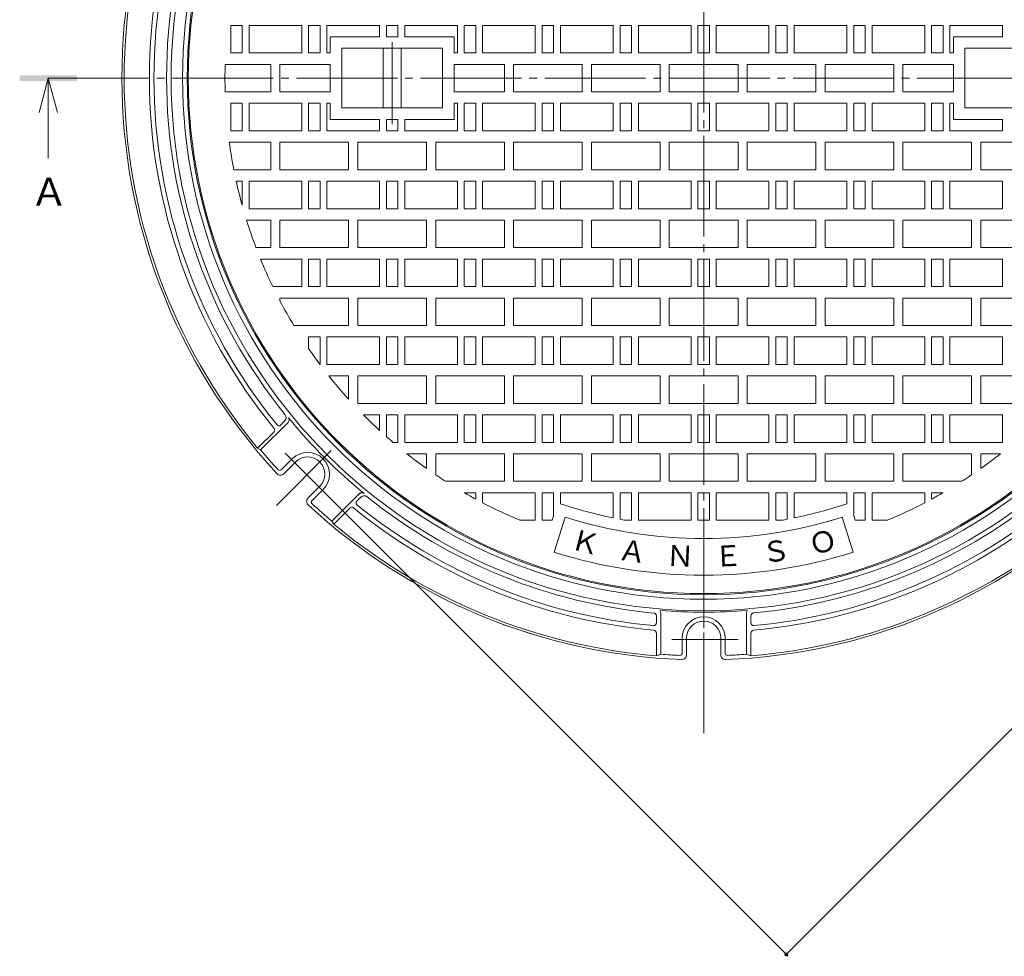
# Model space of a CAD drawing. Units: millimetres. Extents: x -612 to 760, y -540 to 547.
# Drawn here: x -612 to -182, y -122 to 287 of the extents above; entities that cross this region are included whole.
import ezdxf

# ---------------------------------------------------------------- set-up
doc = ezdxf.new("R2010")
doc.units = ezdxf.units.MM
doc.header["$LTSCALE"] = 4
doc.linetypes.add('JWW_CENTER1', pattern=[6.773333, 4.233333, -0.846667, 0.846667, -0.846667])
doc.linetypes.add('JWW_CENTER2', pattern=[13.546667, 11.006667, -0.846667, 0.846667, -0.846667])
for name, color, linetype in [('0-F', 7, 'Continuous'), ('その他', 7, 'Continuous'), ('仕上', 7, 'Continuous'), ('寸法', 7, 'Continuous'), ('躯体', 7, 'Continuous'), ('通り芯', 7, 'Continuous')]:
    doc.layers.add(name, color=color, linetype=linetype)
doc.styles.add('ＭＳ ゴシック', font='txt', dxfattribs={"height": 1})

msp = doc.modelspace()

# ---------------------------------------------------------------- linework, layer by layer
at = {"layer": 'その他', "color": 7, "linetype": 'Continuous', "lineweight": 9}
for p, q in [((-277.24, -121.26), (69.24, 225.23)), ((-276.39, -122.1), (-480.83, 82.34))]:
    msp.add_line(p, q, dxfattribs=at)
at = {"layer": 'その他', "color": 7, "linetype": 'Continuous', "lineweight": 9, "const_width": 0.8}
msp.add_lwpolyline([(-276.84, -121.26, 0.414214), (-277.24, -120.86, 0.414214), (-277.64, -121.26, 0.414214), (-277.24, -121.66, 0.414214)], format="xyb", close=True, dxfattribs=at)
at = {"layer": '仕上', "color": 3, "linetype": 'Continuous', "lineweight": 9}
for p, q in [((-519.75, 272.24), (-519.75, 284.24)), ((-519.75, 284.24), (-514.75, 284.24)), ((-514.75, 272.24), (-514.75, 284.24)), ((-511.75, 272.24), (-511.75, 284.24)), ((-488.75, 284.24), (-511.75, 284.24)), ((-488.75, 272.24), (-488.75, 284.24)), ((-485.75, 272.24), (-485.75, 284.24)), ((-485.75, 284.24), (-480.75, 284.24)), ((-480.75, 272.24), (-480.75, 284.24)), ((-477.75, 272.24), (-477.75, 284.24)), ((-454.75, 284.24), (-477.75, 284.24)), ((-454.75, 279.24), (-454.75, 284.24)), ((-451.75, 284.24), (-446.75, 284.24)), ((-451.75, 279.24), (-451.75, 284.24)), ((-446.75, 279.24), (-446.75, 284.24)), ((-420.75, 284.24), (-443.75, 284.24)), ((-443.75, 279.24), (-443.75, 284.24)), ((-420.75, 272.24), (-420.75, 284.24)), ((-417.75, 272.24), (-417.75, 284.24)), ((-417.75, 284.24), (-412.75, 284.24)), ((-412.75, 272.24), (-412.75, 284.24)), ((-409.75, 272.24), (-409.75, 284.24)), ((-386.75, 284.24), (-409.75, 284.24)), ((-386.75, 272.24), (-386.75, 284.24)), ((-383.75, 272.24), (-383.75, 284.24)), ((-383.75, 284.24), (-378.75, 284.24)), ((-378.75, 272.24), (-378.75, 284.24)), ((-375.75, 272.24), (-375.75, 284.24)), ((-352.75, 284.24), (-375.75, 284.24)), ((-352.75, 272.24), (-352.75, 284.24)), ((-349.75, 272.24), (-349.75, 284.24)), ((-349.75, 284.24), (-344.75, 284.24)), ((-344.75, 272.24), (-344.75, 284.24)), ((-341.75, 272.24), (-341.75, 284.24)), ((-318.75, 284.24), (-341.75, 284.24)), ((-318.75, 272.24), (-318.75, 284.24)), ((-315.75, 272.24), (-315.75, 284.24)), ((-315.75, 284.24), (-313.25, 284.24)), ((-310.75, 284.24), (-313.25, 284.24)), ((-310.75, 272.24), (-310.75, 284.24)), ((-307.75, 272.24), (-307.75, 284.24)), ((-307.75, 284.24), (-284.75, 284.24)), ((-284.75, 272.24), (-284.75, 284.24)), ((-281.75, 272.24), (-281.75, 284.24)), ((-276.75, 284.24), (-281.75, 284.24)), ((-276.75, 272.24), (-276.75, 284.24)), ((-273.75, 272.24), (-273.75, 284.24)), ((-273.75, 284.24), (-250.75, 284.24)), ((-250.75, 272.24), (-250.75, 284.24)), ((-247.75, 272.24), (-247.75, 284.24)), ((-242.75, 284.24), (-247.75, 284.24)), ((-242.75, 272.24), (-242.75, 284.24)), ((-239.75, 272.24), (-239.75, 284.24)), ((-239.75, 284.24), (-216.75, 284.24)), ((-216.75, 272.24), (-216.75, 284.24)), ((-213.75, 272.24), (-213.75, 284.24)), ((-208.75, 284.24), (-213.75, 284.24)), ((-208.75, 272.24), (-208.75, 284.24)), ((-205.75, 272.24), (-205.75, 284.24)), ((-205.75, 284.24), (-182.75, 284.24)), ((-182.75, 279.24), (-182.75, 284.24)), ((-476.25, 279.24), (-476.25, 272.24)), ((-476.25, 279.24), (-454.75, 279.24)), ((-451.75, 279.24), (-446.75, 279.24)), ((-443.75, 279.24), (-422.25, 279.24)), ((-422.25, 279.24), (-422.25, 272.24)), ((-204.25, 279.24), (-204.25, 272.24)), ((-182.75, 279.24), (-204.25, 279.24)), ((-519.75, 272.24), (-514.75, 272.24)), ((-488.75, 272.24), (-511.75, 272.24)), ((-485.75, 272.24), (-480.75, 272.24)), ((-476.25, 272.24), (-477.75, 272.24)), ((-471.25, 274.24), (-427.25, 274.24)), ((-471.25, 274.24), (-471.25, 248.24)), ((-453.25, 248.24), (-453.25, 274.24)), ((-445.25, 274.24), (-445.25, 248.24)), ((-427.25, 248.24), (-427.25, 274.24)), ((-420.75, 272.24), (-422.25, 272.24)), ((-417.75, 272.24), (-412.75, 272.24)), ((-386.75, 272.24), (-409.75, 272.24)), ((-383.75, 272.24), (-378.75, 272.24)), ((-352.75, 272.24), (-375.75, 272.24)), ((-349.75, 272.24), (-344.75, 272.24)), ((-318.75, 272.24), (-341.75, 272.24)), ((-315.75, 272.24), (-313.25, 272.24)), ((-310.75, 272.24), (-313.25, 272.24)), ((-307.75, 272.24), (-284.75, 272.24)), ((-276.75, 272.24), (-281.75, 272.24)), ((-273.75, 272.24), (-250.75, 272.24)), ((-242.75, 272.24), (-247.75, 272.24)), ((-239.75, 272.24), (-216.75, 272.24)), ((-208.75, 272.24), (-213.75, 272.24)), ((-205.75, 272.24), (-204.25, 272.24)), ((-155.25, 274.24), (-199.25, 274.24)), ((-199.25, 248.24), (-199.25, 274.24)), ((-522.16, 267.24), (-502.25, 267.24)), ((-502.25, 267.24), (-502.25, 255.24)), ((-498.25, 267.24), (-476.25, 267.24)), ((-498.25, 255.24), (-498.25, 267.24)), ((-476.25, 255.24), (-476.25, 267.24)), ((-422.25, 267.24), (-400.25, 267.24)), ((-422.25, 267.24), (-422.25, 255.24)), ((-400.25, 267.24), (-400.25, 255.24)), ((-396.25, 267.24), (-366.25, 267.24)), ((-396.25, 255.24), (-396.25, 267.24)), ((-366.25, 267.24), (-366.25, 255.24)), ((-362.25, 267.24), (-362.25, 255.24)), ((-362.25, 267.24), (-332.25, 267.24)), ((-332.25, 267.24), (-332.25, 255.24)), ((-328.25, 267.24), (-328.25, 255.24)), ((-328.25, 267.24), (-313.25, 267.24)), ((-298.25, 267.24), (-313.25, 267.24)), ((-298.25, 267.24), (-298.25, 255.24)), ((-294.25, 267.24), (-294.25, 255.24)), ((-264.25, 267.24), (-294.25, 267.24)), ((-264.25, 267.24), (-264.25, 255.24)), ((-230.25, 267.24), (-260.25, 267.24)), ((-260.25, 267.24), (-260.25, 255.24)), ((-230.25, 255.24), (-230.25, 267.24)), ((-204.25, 267.24), (-226.25, 267.24)), ((-226.25, 267.24), (-226.25, 255.24)), ((-204.25, 267.24), (-204.25, 255.24)), ((-522.16, 255.24), (-502.25, 255.24)), ((-498.25, 255.24), (-476.25, 255.24)), ((-422.25, 255.24), (-400.25, 255.24)), ((-396.25, 255.24), (-366.25, 255.24)), ((-362.25, 255.24), (-332.25, 255.24)), ((-328.25, 255.24), (-313.25, 255.24)), ((-298.25, 255.24), (-313.25, 255.24)), ((-264.25, 255.24), (-294.25, 255.24)), ((-230.25, 255.24), (-260.25, 255.24)), ((-204.25, 255.24), (-226.25, 255.24)), ((-519.75, 250.24), (-514.75, 250.24)), ((-519.75, 250.24), (-519.75, 238.24)), ((-514.75, 250.24), (-514.75, 238.24)), ((-511.75, 250.24), (-511.75, 238.24)), ((-488.75, 250.24), (-511.75, 250.24)), ((-488.75, 250.24), (-488.75, 238.24)), ((-485.75, 250.24), (-480.75, 250.24)), ((-485.75, 250.24), (-485.75, 238.24)), ((-480.75, 250.24), (-480.75, 238.24)), ((-477.75, 250.24), (-477.75, 238.24)), ((-476.25, 250.24), (-477.75, 250.24)), ((-476.25, 243.24), (-476.25, 250.24)), ((-420.75, 250.24), (-422.25, 250.24)), ((-422.25, 243.24), (-422.25, 250.24)), ((-420.75, 250.24), (-420.75, 238.24)), ((-417.75, 250.24), (-412.75, 250.24)), ((-417.75, 250.24), (-417.75, 238.24)), ((-412.75, 250.24), (-412.75, 238.24)), ((-409.75, 250.24), (-409.75, 238.24)), ((-386.75, 250.24), (-409.75, 250.24)), ((-386.75, 250.24), (-386.75, 238.24)), ((-383.75, 250.24), (-378.75, 250.24)), ((-383.75, 250.24), (-383.75, 238.24)), ((-378.75, 250.24), (-378.75, 238.24)), ((-375.75, 250.24), (-375.75, 238.24)), ((-352.75, 250.24), (-375.75, 250.24)), ((-352.75, 238.24), (-352.75, 250.24)), ((-349.75, 238.24), (-349.75, 250.24)), ((-349.75, 250.24), (-344.75, 250.24)), ((-344.75, 238.24), (-344.75, 250.24)), ((-341.75, 238.24), (-341.75, 250.24)), ((-318.75, 250.24), (-341.75, 250.24)), ((-318.75, 238.24), (-318.75, 250.24)), ((-315.75, 238.24), (-315.75, 250.24)), ((-315.75, 250.24), (-313.25, 250.24)), ((-310.75, 250.24), (-313.25, 250.24)), ((-310.75, 238.24), (-310.75, 250.24)), ((-307.75, 238.24), (-307.75, 250.24)), ((-307.75, 250.24), (-284.75, 250.24)), ((-284.75, 238.24), (-284.75, 250.24)), ((-281.75, 238.24), (-281.75, 250.24)), ((-276.75, 250.24), (-281.75, 250.24)), ((-276.75, 238.24), (-276.75, 250.24)), ((-273.75, 250.24), (-250.75, 250.24)), ((-273.75, 238.24), (-273.75, 250.24)), ((-250.75, 250.24), (-250.75, 238.24)), ((-242.75, 250.24), (-247.75, 250.24)), ((-247.75, 250.24), (-247.75, 238.24)), ((-242.75, 250.24), (-242.75, 238.24)), ((-239.75, 250.24), (-239.75, 238.24)), ((-239.75, 250.24), (-216.75, 250.24)), ((-216.75, 250.24), (-216.75, 238.24)), ((-208.75, 250.24), (-213.75, 250.24)), ((-213.75, 250.24), (-213.75, 238.24)), ((-208.75, 250.24), (-208.75, 238.24)), ((-205.75, 250.24), (-205.75, 238.24)), ((-205.75, 250.24), (-204.25, 250.24)), ((-204.25, 243.24), (-204.25, 250.24)), ((-471.25, 248.24), (-427.25, 248.24)), ((-155.25, 248.24), (-199.25, 248.24)), ((-476.25, 243.24), (-454.75, 243.24)), ((-454.75, 243.24), (-454.75, 238.24)), ((-451.75, 243.24), (-451.75, 238.24)), ((-451.75, 243.24), (-446.75, 243.24)), ((-446.75, 243.24), (-446.75, 238.24)), ((-443.75, 243.24), (-443.75, 238.24)), ((-443.75, 243.24), (-422.25, 243.24)), ((-182.75, 243.24), (-204.25, 243.24)), ((-182.75, 243.24), (-182.75, 238.24)), ((-519.75, 238.24), (-514.75, 238.24)), ((-488.75, 238.24), (-511.75, 238.24)), ((-485.75, 238.24), (-480.75, 238.24)), ((-454.75, 238.24), (-477.75, 238.24)), ((-451.75, 238.24), (-446.75, 238.24)), ((-420.75, 238.24), (-443.75, 238.24)), ((-417.75, 238.24), (-412.75, 238.24)), ((-386.75, 238.24), (-409.75, 238.24)), ((-383.75, 238.24), (-378.75, 238.24)), ((-352.75, 238.24), (-375.75, 238.24)), ((-349.75, 238.24), (-344.75, 238.24)), ((-318.75, 238.24), (-341.75, 238.24)), ((-315.75, 238.24), (-313.25, 238.24)), ((-310.75, 238.24), (-313.25, 238.24)), ((-307.75, 238.24), (-284.75, 238.24)), ((-276.75, 238.24), (-281.75, 238.24)), ((-273.75, 238.24), (-250.75, 238.24)), ((-242.75, 238.24), (-247.75, 238.24)), ((-239.75, 238.24), (-216.75, 238.24)), ((-208.75, 238.24), (-213.75, 238.24)), ((-205.75, 238.24), (-182.75, 238.24)), ((-520.36, 233.24), (-502.25, 233.24)), ((-502.25, 221.24), (-502.25, 233.24)), ((-498.25, 221.24), (-498.25, 233.24)), ((-498.25, 233.24), (-468.25, 233.24)), ((-468.25, 221.24), (-468.25, 233.24)), ((-464.25, 221.24), (-464.25, 233.24)), ((-464.25, 233.24), (-434.25, 233.24)), ((-434.25, 221.24), (-434.25, 233.24)), ((-430.25, 221.24), (-430.25, 233.24)), ((-430.25, 233.24), (-400.25, 233.24)), ((-400.25, 221.24), (-400.25, 233.24)), ((-396.25, 221.24), (-396.25, 233.24)), ((-396.25, 233.24), (-366.25, 233.24)), ((-366.25, 221.24), (-366.25, 233.24)), ((-362.25, 221.24), (-362.25, 233.24)), ((-362.25, 233.24), (-332.25, 233.24)), ((-332.25, 221.24), (-332.25, 233.24)), ((-328.25, 221.24), (-328.25, 233.24)), ((-328.25, 233.24), (-313.25, 233.24)), ((-298.25, 233.24), (-313.25, 233.24)), ((-298.25, 221.24), (-298.25, 233.24)), ((-294.25, 221.24), (-294.25, 233.24)), ((-264.25, 233.24), (-294.25, 233.24)), ((-264.25, 221.24), (-264.25, 233.24)), ((-260.25, 221.24), (-260.25, 233.24)), ((-230.25, 233.24), (-260.25, 233.24)), ((-230.25, 221.24), (-230.25, 233.24)), ((-226.25, 221.24), (-226.25, 233.24)), ((-196.25, 233.24), (-226.25, 233.24)), ((-196.25, 221.24), (-196.25, 233.24)), ((-192.25, 221.24), (-192.25, 233.24)), ((-162.25, 233.24), (-192.25, 233.24)), ((-518.38, 221.24), (-502.25, 221.24)), ((-498.25, 221.24), (-468.25, 221.24)), ((-464.25, 221.24), (-434.25, 221.24)), ((-430.25, 221.24), (-400.25, 221.24)), ((-396.25, 221.24), (-366.25, 221.24)), ((-362.25, 221.24), (-332.25, 221.24)), ((-328.25, 221.24), (-313.25, 221.24)), ((-298.25, 221.24), (-313.25, 221.24)), ((-264.25, 221.24), (-294.25, 221.24)), ((-230.25, 221.24), (-260.25, 221.24)), ((-196.25, 221.24), (-226.25, 221.24)), ((-162.25, 221.24), (-192.25, 221.24)), ((-517.34, 216.24), (-514.75, 216.24)), ((-514.75, 216.24), (-514.75, 205.75)), ((-511.75, 216.24), (-511.75, 204.24)), ((-488.75, 216.24), (-511.75, 216.24)), ((-488.75, 216.24), (-488.75, 204.24)), ((-485.75, 216.24), (-480.75, 216.24)), ((-485.75, 216.24), (-485.75, 204.24)), ((-480.75, 216.24), (-480.75, 204.24)), ((-477.75, 216.24), (-477.75, 204.24)), ((-454.75, 216.24), (-477.75, 216.24)), ((-454.75, 216.24), (-454.75, 204.24)), ((-451.75, 216.24), (-446.75, 216.24)), ((-451.75, 216.24), (-451.75, 204.24)), ((-446.75, 216.24), (-446.75, 204.24)), ((-443.75, 216.24), (-443.75, 204.24)), ((-420.75, 216.24), (-443.75, 216.24)), ((-420.75, 216.24), (-420.75, 204.24)), ((-417.75, 216.24), (-412.75, 216.24)), ((-417.75, 216.24), (-417.75, 204.24)), ((-412.75, 216.24), (-412.75, 204.24)), ((-409.75, 216.24), (-409.75, 204.24)), ((-386.75, 216.24), (-409.75, 216.24)), ((-386.75, 216.24), (-386.75, 204.24)), ((-383.75, 216.24), (-378.75, 216.24)), ((-383.75, 216.24), (-383.75, 204.24)), ((-378.75, 216.24), (-378.75, 204.24)), ((-375.75, 216.24), (-375.75, 204.24)), ((-352.75, 216.24), (-375.75, 216.24)), ((-352.75, 216.24), (-352.75, 204.24)), ((-349.75, 216.24), (-344.75, 216.24)), ((-349.75, 216.24), (-349.75, 204.24)), ((-344.75, 216.24), (-344.75, 204.24)), ((-341.75, 216.24), (-341.75, 204.24)), ((-318.75, 216.24), (-341.75, 216.24)), ((-318.75, 216.24), (-318.75, 204.24)), ((-315.75, 216.24), (-315.75, 204.24)), ((-315.75, 216.24), (-313.25, 216.24)), ((-310.75, 216.24), (-313.25, 216.24)), ((-310.75, 216.24), (-310.75, 204.24)), ((-307.75, 216.24), (-307.75, 204.24)), ((-307.75, 216.24), (-284.75, 216.24)), ((-284.75, 216.24), (-284.75, 204.24)), ((-276.75, 216.24), (-281.75, 216.24)), ((-281.75, 216.24), (-281.75, 204.24)), ((-276.75, 216.24), (-276.75, 204.24)), ((-273.75, 216.24), (-273.75, 204.24)), ((-273.75, 216.24), (-250.75, 216.24)), ((-250.75, 216.24), (-250.75, 204.24)), ((-242.75, 216.24), (-247.75, 216.24)), ((-247.75, 216.24), (-247.75, 204.24)), ((-242.75, 216.24), (-242.75, 204.24)), ((-239.75, 216.24), (-239.75, 204.24)), ((-239.75, 216.24), (-216.75, 216.24)), ((-216.75, 216.24), (-216.75, 204.24)), ((-208.75, 216.24), (-213.75, 216.24)), ((-213.75, 216.24), (-213.75, 204.24)), ((-208.75, 216.24), (-208.75, 204.24)), ((-205.75, 216.24), (-205.75, 204.24)), ((-205.75, 216.24), (-182.75, 216.24)), ((-182.75, 216.24), (-182.75, 204.24)), ((-488.75, 204.24), (-511.75, 204.24)), ((-485.75, 204.24), (-480.75, 204.24)), ((-454.75, 204.24), (-477.75, 204.24)), ((-451.75, 204.24), (-446.75, 204.24)), ((-420.75, 204.24), (-443.75, 204.24)), ((-417.75, 204.24), (-412.75, 204.24)), ((-386.75, 204.24), (-409.75, 204.24)), ((-383.75, 204.24), (-378.75, 204.24)), ((-352.75, 204.24), (-375.75, 204.24)), ((-349.75, 204.24), (-344.75, 204.24)), ((-318.75, 204.24), (-341.75, 204.24)), ((-315.75, 204.24), (-313.25, 204.24)), ((-310.75, 204.24), (-313.25, 204.24)), ((-307.75, 204.24), (-284.75, 204.24)), ((-276.75, 204.24), (-281.75, 204.24)), ((-273.75, 204.24), (-250.75, 204.24)), ((-242.75, 204.24), (-247.75, 204.24)), ((-239.75, 204.24), (-216.75, 204.24)), ((-208.75, 204.24), (-213.75, 204.24)), ((-205.75, 204.24), (-182.75, 204.24)), ((-512.84, 199.24), (-502.25, 199.24)), ((-502.25, 187.24), (-502.25, 199.24)), ((-498.25, 187.24), (-498.25, 199.24)), ((-498.25, 199.24), (-468.25, 199.24)), ((-468.25, 187.24), (-468.25, 199.24)), ((-464.25, 187.24), (-464.25, 199.24)), ((-464.25, 199.24), (-434.25, 199.24)), ((-434.25, 187.24), (-434.25, 199.24)), ((-400.25, 199.24), (-430.25, 199.24)), ((-430.25, 187.24), (-430.25, 199.24)), ((-400.25, 187.24), (-400.25, 199.24)), ((-396.25, 199.24), (-396.25, 187.24)), ((-396.25, 199.24), (-366.25, 199.24)), ((-366.25, 199.24), (-366.25, 187.24)), ((-362.25, 199.24), (-332.25, 199.24)), ((-362.25, 199.24), (-362.25, 187.24)), ((-332.25, 199.24), (-332.25, 187.24)), ((-328.25, 187.24), (-328.25, 199.24)), ((-328.25, 199.24), (-313.25, 199.24)), ((-298.25, 199.24), (-313.25, 199.24)), ((-298.25, 187.24), (-298.25, 199.24)), ((-264.25, 199.24), (-294.25, 199.24)), ((-294.25, 199.24), (-294.25, 187.24)), ((-264.25, 199.24), (-264.25, 187.24)), ((-260.25, 199.24), (-260.25, 187.24)), ((-230.25, 199.24), (-260.25, 199.24)), ((-230.25, 199.24), (-230.25, 187.24)), ((-226.25, 199.24), (-196.25, 199.24)), ((-226.25, 187.24), (-226.25, 199.24)), ((-196.25, 187.24), (-196.25, 199.24)), ((-192.25, 187.24), (-192.25, 199.24)), ((-162.25, 199.24), (-192.25, 199.24)), ((-508.71, 187.24), (-502.25, 187.24)), ((-498.25, 187.24), (-468.25, 187.24)), ((-464.25, 187.24), (-434.25, 187.24)), ((-400.25, 187.24), (-430.25, 187.24)), ((-396.25, 187.24), (-366.25, 187.24)), ((-362.25, 187.24), (-332.25, 187.24)), ((-328.25, 187.24), (-313.25, 187.24)), ((-298.25, 187.24), (-313.25, 187.24)), ((-264.25, 187.24), (-294.25, 187.24)), ((-230.25, 187.24), (-260.25, 187.24)), ((-226.25, 187.24), (-196.25, 187.24)), ((-162.25, 187.24), (-192.25, 187.24)), ((-488.75, 182.24), (-506.74, 182.24)), ((-488.75, 182.24), (-488.75, 170.24)), ((-485.75, 182.24), (-480.75, 182.24)), ((-485.75, 182.24), (-485.75, 170.24)), ((-480.75, 182.24), (-480.75, 170.24)), ((-477.75, 182.24), (-477.75, 170.24)), ((-454.75, 182.24), (-477.75, 182.24)), ((-454.75, 182.24), (-454.75, 170.24)), ((-451.75, 182.24), (-446.75, 182.24)), ((-451.75, 182.24), (-451.75, 170.24)), ((-446.75, 182.24), (-446.75, 170.24)), ((-443.75, 182.24), (-443.75, 170.24)), ((-420.75, 182.24), (-443.75, 182.24)), ((-420.75, 182.24), (-420.75, 170.24)), ((-417.75, 182.24), (-412.75, 182.24)), ((-417.75, 182.24), (-417.75, 170.24)), ((-412.75, 182.24), (-412.75, 170.24)), ((-386.75, 182.24), (-409.75, 182.24)), ((-409.75, 182.24), (-409.75, 170.24)), ((-386.75, 182.24), (-386.75, 170.24)), ((-383.75, 182.24), (-378.75, 182.24)), ((-383.75, 182.24), (-383.75, 170.24)), ((-378.75, 182.24), (-378.75, 170.24)), ((-375.75, 182.24), (-375.75, 170.24)), ((-352.75, 182.24), (-375.75, 182.24)), ((-352.75, 182.24), (-352.75, 170.24)), ((-349.75, 182.24), (-344.75, 182.24)), ((-349.75, 182.24), (-349.75, 170.24)), ((-344.75, 182.24), (-344.75, 170.24)), ((-318.75, 182.24), (-341.75, 182.24)), ((-341.75, 182.24), (-341.75, 170.24)), ((-318.75, 182.24), (-318.75, 170.24)), ((-315.75, 182.24), (-315.75, 170.24)), ((-315.75, 182.24), (-313.25, 182.24)), ((-310.75, 182.24), (-313.25, 182.24)), ((-310.75, 182.24), (-310.75, 170.24)), ((-307.75, 182.24), (-284.75, 182.24)), ((-307.75, 182.24), (-307.75, 170.24)), ((-284.75, 182.24), (-284.75, 170.24)), ((-276.75, 182.24), (-281.75, 182.24)), ((-281.75, 182.24), (-281.75, 170.24)), ((-276.75, 182.24), (-276.75, 170.24)), ((-273.75, 182.24), (-273.75, 170.24)), ((-273.75, 182.24), (-250.75, 182.24)), ((-250.75, 182.24), (-250.75, 170.24)), ((-242.75, 182.24), (-247.75, 182.24)), ((-247.75, 182.24), (-247.75, 170.24)), ((-242.75, 182.24), (-242.75, 170.24)), ((-239.75, 182.24), (-216.75, 182.24)), ((-239.75, 182.24), (-239.75, 170.24)), ((-216.75, 182.24), (-216.75, 170.24)), ((-208.75, 182.24), (-213.75, 182.24)), ((-213.75, 182.24), (-213.75, 170.24)), ((-208.75, 182.24), (-208.75, 170.24)), ((-205.75, 182.24), (-205.75, 170.24)), ((-205.75, 182.24), (-182.75, 182.24)), ((-182.75, 182.24), (-182.75, 170.24)), ((-488.75, 170.24), (-501.4, 170.24)), ((-485.75, 170.24), (-480.75, 170.24)), ((-454.75, 170.24), (-477.75, 170.24)), ((-451.75, 170.24), (-446.75, 170.24)), ((-420.75, 170.24), (-443.75, 170.24)), ((-417.75, 170.24), (-412.75, 170.24)), ((-386.75, 170.24), (-409.75, 170.24)), ((-383.75, 170.24), (-378.75, 170.24)), ((-352.75, 170.24), (-375.75, 170.24)), ((-349.75, 170.24), (-344.75, 170.24)), ((-318.75, 170.24), (-341.75, 170.24)), ((-315.75, 170.24), (-313.25, 170.24)), ((-310.75, 170.24), (-313.25, 170.24)), ((-307.75, 170.24), (-284.75, 170.24)), ((-276.75, 170.24), (-281.75, 170.24)), ((-273.75, 170.24), (-250.75, 170.24)), ((-242.75, 170.24), (-247.75, 170.24)), ((-239.75, 170.24), (-216.75, 170.24)), ((-208.75, 170.24), (-213.75, 170.24)), ((-205.75, 170.24), (-182.75, 170.24)), ((-498.25, 165.24), (-468.25, 165.24)), ((-498.25, 163.99), (-498.25, 165.24)), ((-468.25, 153.24), (-468.25, 165.24)), ((-464.25, 153.24), (-464.25, 165.24)), ((-464.25, 165.24), (-434.25, 165.24)), ((-434.25, 153.24), (-434.25, 165.24)), ((-400.25, 165.24), (-430.25, 165.24)), ((-430.25, 153.24), (-430.25, 165.24)), ((-400.25, 153.24), (-400.25, 165.24)), ((-396.25, 153.24), (-396.25, 165.24)), ((-396.25, 165.24), (-366.25, 165.24)), ((-366.25, 153.24), (-366.25, 165.24)), ((-362.25, 153.24), (-362.25, 165.24)), ((-362.25, 165.24), (-332.25, 165.24)), ((-332.25, 153.24), (-332.25, 165.24)), ((-328.25, 153.24), (-328.25, 165.24)), ((-328.25, 165.24), (-313.25, 165.24)), ((-298.25, 165.24), (-313.25, 165.24)), ((-298.25, 153.24), (-298.25, 165.24)), ((-294.25, 153.24), (-294.25, 165.24)), ((-264.25, 165.24), (-294.25, 165.24)), ((-264.25, 153.24), (-264.25, 165.24)), ((-260.25, 153.24), (-260.25, 165.24)), ((-230.25, 165.24), (-260.25, 165.24)), ((-230.25, 153.24), (-230.25, 165.24)), ((-226.25, 165.24), (-196.25, 165.24)), ((-226.25, 153.24), (-226.25, 165.24)), ((-196.25, 153.24), (-196.25, 165.24)), ((-192.25, 153.24), (-192.25, 165.24)), ((-162.25, 165.24), (-192.25, 165.24)), ((-492.18, 153.24), (-468.25, 153.24)), ((-464.25, 153.24), (-434.25, 153.24)), ((-430.25, 153.24), (-400.25, 153.24)), ((-396.25, 153.24), (-366.25, 153.24)), ((-362.25, 153.24), (-332.25, 153.24)), ((-328.25, 153.24), (-313.25, 153.24)), ((-298.25, 153.24), (-313.25, 153.24)), ((-264.25, 153.24), (-294.25, 153.24)), ((-230.25, 153.24), (-260.25, 153.24)), ((-196.25, 153.24), (-226.25, 153.24)), ((-162.25, 153.24), (-192.25, 153.24)), ((-485.75, 148.24), (-480.75, 148.24)), ((-485.75, 148.24), (-485.75, 143.23)), ((-480.75, 148.24), (-480.75, 136.24)), ((-477.75, 148.24), (-477.75, 136.24)), ((-454.75, 148.24), (-477.75, 148.24)), ((-454.75, 148.24), (-454.75, 136.24)), ((-451.75, 148.24), (-446.75, 148.24)), ((-451.75, 148.24), (-451.75, 136.24)), ((-446.75, 148.24), (-446.75, 136.24)), ((-443.75, 148.24), (-443.75, 136.24)), ((-420.75, 148.24), (-443.75, 148.24)), ((-420.75, 148.24), (-420.75, 136.24)), ((-417.75, 148.24), (-412.75, 148.24)), ((-417.75, 148.24), (-417.75, 136.24)), ((-412.75, 148.24), (-412.75, 136.24)), ((-409.75, 148.24), (-409.75, 136.24)), ((-386.75, 148.24), (-409.75, 148.24)), ((-386.75, 148.24), (-386.75, 136.24)), ((-383.75, 148.24), (-378.75, 148.24)), ((-383.75, 148.24), (-383.75, 136.24)), ((-378.75, 148.24), (-378.75, 136.24)), ((-375.75, 148.24), (-375.75, 136.24)), ((-352.75, 148.24), (-375.75, 148.24)), ((-352.75, 148.24), (-352.75, 136.24)), ((-349.75, 148.24), (-344.75, 148.24)), ((-349.75, 148.24), (-349.75, 136.24)), ((-344.75, 148.24), (-344.75, 136.24)), ((-341.75, 148.24), (-341.75, 136.24)), ((-318.75, 148.24), (-341.75, 148.24)), ((-318.75, 148.24), (-318.75, 136.24)), ((-315.75, 148.24), (-315.75, 136.24)), ((-315.75, 148.24), (-313.25, 148.24)), ((-310.75, 148.24), (-313.25, 148.24)), ((-310.75, 148.24), (-310.75, 136.24)), ((-307.75, 148.24), (-307.75, 136.24)), ((-307.75, 148.24), (-284.75, 148.24)), ((-284.75, 148.24), (-284.75, 136.24)), ((-276.75, 148.24), (-281.75, 148.24)), ((-281.75, 148.24), (-281.75, 136.24)), ((-276.75, 148.24), (-276.75, 136.24)), ((-273.75, 148.24), (-273.75, 136.24)), ((-273.75, 148.24), (-250.75, 148.24)), ((-250.75, 148.24), (-250.75, 136.24)), ((-242.75, 148.24), (-247.75, 148.24)), ((-247.75, 148.24), (-247.75, 136.24)), ((-242.75, 148.24), (-242.75, 136.24)), ((-239.75, 148.24), (-239.75, 136.24)), ((-239.75, 148.24), (-216.75, 148.24)), ((-216.75, 148.24), (-216.75, 136.24)), ((-208.75, 148.24), (-213.75, 148.24)), ((-213.75, 148.24), (-213.75, 136.24)), ((-208.75, 148.24), (-208.75, 136.24)), ((-205.75, 148.24), (-205.75, 136.24)), ((-205.75, 148.24), (-182.75, 148.24)), ((-182.75, 148.24), (-182.75, 136.24)), ((-454.75, 136.24), (-477.75, 136.24)), ((-451.75, 136.24), (-446.75, 136.24)), ((-420.75, 136.24), (-443.75, 136.24)), ((-417.75, 136.24), (-412.75, 136.24)), ((-386.75, 136.24), (-409.75, 136.24)), ((-383.75, 136.24), (-378.75, 136.24)), ((-352.75, 136.24), (-375.75, 136.24)), ((-349.75, 136.24), (-344.75, 136.24)), ((-318.75, 136.24), (-341.75, 136.24)), ((-315.75, 136.24), (-313.25, 136.24)), ((-310.75, 136.24), (-313.25, 136.24)), ((-307.75, 136.24), (-284.75, 136.24)), ((-276.75, 136.24), (-281.75, 136.24)), ((-273.75, 136.24), (-250.75, 136.24)), ((-242.75, 136.24), (-247.75, 136.24)), ((-239.75, 136.24), (-216.75, 136.24)), ((-208.75, 136.24), (-213.75, 136.24)), ((-205.75, 136.24), (-182.75, 136.24)), ((-476.9, 131.24), (-468.25, 131.24)), ((-468.25, 121.04), (-468.25, 131.24)), ((-464.25, 119.24), (-464.25, 131.24)), ((-464.25, 131.24), (-434.25, 131.24)), ((-434.25, 119.24), (-434.25, 131.24)), ((-430.25, 119.24), (-430.25, 131.24)), ((-430.25, 131.24), (-400.25, 131.24)), ((-400.25, 119.24), (-400.25, 131.24)), ((-396.25, 119.24), (-396.25, 131.24)), ((-396.25, 131.24), (-366.25, 131.24)), ((-366.25, 119.24), (-366.25, 131.24)), ((-362.25, 119.24), (-362.25, 131.24)), ((-362.25, 131.24), (-332.25, 131.24)), ((-332.25, 119.24), (-332.25, 131.24)), ((-328.25, 119.24), (-328.25, 131.24)), ((-328.25, 131.24), (-313.25, 131.24)), ((-298.25, 131.24), (-313.25, 131.24)), ((-298.25, 119.24), (-298.25, 131.24)), ((-294.25, 119.24), (-294.25, 131.24)), ((-264.25, 131.24), (-294.25, 131.24)), ((-264.25, 119.24), (-264.25, 131.24)), ((-260.25, 119.24), (-260.25, 131.24)), ((-230.25, 131.24), (-260.25, 131.24)), ((-230.25, 119.24), (-230.25, 131.24)), ((-226.25, 119.24), (-226.25, 131.24)), ((-196.25, 131.24), (-226.25, 131.24)), ((-196.25, 119.24), (-196.25, 131.24)), ((-192.25, 119.24), (-192.25, 131.24)), ((-162.25, 131.24), (-192.25, 131.24)), ((-464.25, 119.24), (-434.25, 119.24)), ((-430.25, 119.24), (-400.25, 119.24)), ((-396.25, 119.24), (-366.25, 119.24)), ((-362.25, 119.24), (-332.25, 119.24)), ((-328.25, 119.24), (-313.25, 119.24)), ((-298.25, 119.24), (-313.25, 119.24)), ((-264.25, 119.24), (-294.25, 119.24)), ((-230.25, 119.24), (-260.25, 119.24)), ((-196.25, 119.24), (-226.25, 119.24)), ((-162.25, 119.24), (-192.25, 119.24)), ((-454.75, 114.24), (-461.81, 114.24)), ((-454.75, 114.24), (-454.75, 107.42)), ((-451.75, 114.24), (-446.75, 114.24)), ((-451.75, 114.24), (-451.75, 104.72)), ((-446.75, 114.24), (-446.75, 102.24)), ((-443.75, 114.24), (-443.75, 102.24)), ((-420.75, 114.24), (-443.75, 114.24)), ((-420.75, 114.24), (-420.75, 102.24)), ((-417.75, 114.24), (-412.75, 114.24)), ((-417.75, 114.24), (-417.75, 102.24)), ((-412.75, 114.24), (-412.75, 102.24)), ((-409.75, 114.24), (-409.75, 102.24)), ((-386.75, 114.24), (-409.75, 114.24)), ((-386.75, 114.24), (-386.75, 102.24)), ((-383.75, 114.24), (-378.75, 114.24)), ((-383.75, 114.24), (-383.75, 102.24)), ((-378.75, 114.24), (-378.75, 102.24)), ((-375.75, 114.24), (-375.75, 102.24)), ((-352.75, 114.24), (-375.75, 114.24)), ((-352.75, 114.24), (-352.75, 102.24)), ((-349.75, 114.24), (-344.75, 114.24)), ((-349.75, 114.24), (-349.75, 102.24)), ((-344.75, 114.24), (-344.75, 102.24)), ((-341.75, 114.24), (-341.75, 102.24)), ((-318.75, 114.24), (-341.75, 114.24)), ((-318.75, 114.24), (-318.75, 102.24)), ((-315.75, 114.24), (-315.75, 102.24)), ((-315.75, 114.24), (-313.25, 114.24)), ((-310.75, 114.24), (-313.25, 114.24)), ((-310.75, 114.24), (-310.75, 102.24)), ((-307.75, 114.24), (-307.75, 102.24)), ((-307.75, 114.24), (-284.75, 114.24)), ((-284.75, 114.24), (-284.75, 102.24)), ((-276.75, 114.24), (-281.75, 114.24)), ((-281.75, 114.24), (-281.75, 102.24)), ((-276.75, 114.24), (-276.75, 102.24)), ((-273.75, 114.24), (-273.75, 102.24)), ((-273.75, 114.24), (-250.75, 114.24)), ((-250.75, 114.24), (-250.75, 102.24)), ((-242.75, 114.24), (-247.75, 114.24)), ((-247.75, 114.24), (-247.75, 102.24)), ((-242.75, 114.24), (-242.75, 102.24)), ((-239.75, 114.24), (-239.75, 102.24)), ((-239.75, 114.24), (-216.75, 114.24)), ((-216.75, 114.24), (-216.75, 102.24)), ((-208.75, 114.24), (-213.75, 114.24)), ((-213.75, 114.24), (-213.75, 102.24)), ((-208.75, 114.24), (-208.75, 102.24)), ((-205.75, 114.24), (-205.75, 102.24)), ((-205.75, 114.24), (-182.75, 114.24)), ((-182.75, 114.24), (-182.75, 102.24)), ((-448.89, 102.24), (-446.75, 102.24)), ((-420.75, 102.24), (-443.75, 102.24)), ((-417.75, 102.24), (-412.75, 102.24)), ((-386.75, 102.24), (-409.75, 102.24)), ((-383.75, 102.24), (-378.75, 102.24)), ((-352.75, 102.24), (-375.75, 102.24)), ((-349.75, 102.24), (-344.75, 102.24)), ((-318.75, 102.24), (-341.75, 102.24)), ((-315.75, 102.24), (-313.25, 102.24)), ((-310.75, 102.24), (-313.25, 102.24)), ((-307.75, 102.24), (-284.75, 102.24)), ((-276.75, 102.24), (-281.75, 102.24)), ((-273.75, 102.24), (-250.75, 102.24)), ((-242.75, 102.24), (-247.75, 102.24)), ((-239.75, 102.24), (-216.75, 102.24)), ((-208.75, 102.24), (-213.75, 102.24)), ((-205.75, 102.24), (-182.75, 102.24)), ((-442.8, 97.24), (-434.25, 97.24)), ((-434.25, 90.83), (-434.25, 97.24)), ((-430.25, 97.24), (-400.25, 97.24)), ((-430.25, 88.05), (-430.25, 97.24)), ((-400.25, 85.24), (-400.25, 97.24)), ((-396.25, 85.24), (-396.25, 97.24)), ((-396.25, 97.24), (-366.25, 97.24)), ((-366.25, 85.24), (-366.25, 97.24)), ((-362.25, 85.24), (-362.25, 97.24)), ((-362.25, 97.24), (-332.25, 97.24)), ((-332.25, 85.24), (-332.25, 97.24)), ((-328.25, 85.24), (-328.25, 97.24)), ((-328.25, 97.24), (-313.25, 97.24)), ((-298.25, 97.24), (-313.25, 97.24)), ((-298.25, 85.24), (-298.25, 97.24)), ((-294.25, 85.24), (-294.25, 97.24)), ((-264.25, 97.24), (-294.25, 97.24)), ((-264.25, 85.24), (-264.25, 97.24)), ((-260.25, 85.24), (-260.25, 97.24)), ((-230.25, 97.24), (-260.25, 97.24)), ((-230.25, 85.24), (-230.25, 97.24)), ((-226.25, 85.24), (-226.25, 97.24)), ((-196.25, 97.24), (-226.25, 97.24)), ((-196.25, 88.05), (-196.25, 97.24)), ((-192.25, 90.83), (-192.25, 97.24)), ((-183.69, 97.24), (-192.25, 97.24)), ((-425.96, 85.24), (-400.25, 85.24)), ((-396.25, 85.24), (-366.25, 85.24)), ((-362.25, 85.24), (-332.25, 85.24)), ((-328.25, 85.24), (-313.25, 85.24)), ((-298.25, 85.24), (-313.25, 85.24)), ((-264.25, 85.24), (-294.25, 85.24)), ((-230.25, 85.24), (-260.25, 85.24)), ((-200.53, 85.24), (-226.25, 85.24)), ((-417.75, 80.24), (-412.75, 80.24)), ((-412.75, 80.24), (-412.75, 77.44)), ((-386.75, 80.24), (-409.75, 80.24)), ((-409.75, 80.24), (-409.75, 75.85)), ((-386.75, 80.24), (-386.75, 68.24)), ((-383.75, 80.24), (-378.75, 80.24)), ((-383.75, 80.24), (-383.75, 68.24)), ((-378.75, 80.24), (-378.75, 70.12)), ((-352.75, 80.24), (-375.75, 80.24)), ((-375.75, 80.24), (-375.75, 75.47)), ((-352.75, 80.24), (-352.75, 69.26)), ((-349.75, 80.24), (-344.75, 80.24)), ((-349.75, 80.24), (-349.75, 68.66)), ((-344.75, 80.24), (-344.75, 68.24)), ((-341.75, 80.24), (-341.75, 68.24)), ((-318.75, 80.24), (-341.75, 80.24)), ((-318.75, 80.24), (-318.75, 68.24)), ((-315.75, 80.24), (-315.75, 68.24)), ((-315.75, 80.24), (-313.25, 80.24)), ((-310.75, 80.24), (-313.25, 80.24)), ((-310.75, 80.24), (-310.75, 68.24)), ((-307.75, 80.24), (-307.75, 68.24)), ((-307.75, 80.24), (-284.75, 80.24)), ((-284.75, 80.24), (-284.75, 68.24)), ((-276.75, 80.24), (-281.75, 80.24)), ((-281.75, 80.24), (-281.75, 68.24)), ((-276.75, 80.24), (-276.75, 68.66)), ((-273.75, 80.24), (-250.75, 80.24)), ((-273.75, 80.24), (-273.75, 69.26)), ((-250.75, 80.24), (-250.75, 75.47)), ((-242.75, 80.24), (-247.75, 80.24)), ((-247.75, 80.24), (-247.75, 70.12)), ((-242.75, 80.24), (-242.75, 68.24)), ((-239.75, 80.24), (-216.75, 80.24)), ((-239.75, 80.24), (-239.75, 68.24)), ((-216.75, 80.24), (-216.75, 75.85)), ((-208.75, 80.24), (-213.75, 80.24)), ((-213.75, 80.24), (-213.75, 77.44)), ((-378.75, 70.12), (-379.34, 68.25)), ((-373.69, 69.54), (-378.5, 54.28)), ((-252.81, 69.54), (-247.99, 54.28)), ((-247.75, 70.12), (-247.16, 68.25)), ((-386.75, 68.24), (-393.45, 68.24)), ((-383.75, 68.24), (-379.34, 68.24)), ((-347.41, 68.24), (-344.75, 68.24)), ((-318.75, 68.24), (-341.75, 68.24)), ((-315.75, 68.24), (-313.25, 68.24)), ((-310.75, 68.24), (-313.25, 68.24)), ((-307.75, 68.24), (-284.75, 68.24)), ((-279.09, 68.24), (-281.75, 68.24)), ((-242.75, 68.24), (-247.15, 68.24)), ((-239.75, 68.24), (-233.05, 68.24))]:
    msp.add_line(p, q, dxfattribs=at)
at = {"layer": '仕上', "color": 3, "linetype": 'JWW_CENTER2', "lineweight": 9}
msp.add_line((-449.25, 276.97), (-449.25, 241.15), dxfattribs=at)
at = {"layer": '仕上', "color": 3, "linetype": 'Continuous', "lineweight": 9}
msp.add_circle((-313.25, 261.24), 225, dxfattribs=at)
for radius, start, end in [(209, 178.3549, 181.645), (209, 187.6992, 191.0338), (209, 192.4338, 195.3954), (209, 197.2565, 200.7363), (209, 202.2093, 205.8112), (209, 207.7277, 211.1143), (209, 214.375, 216.7325), (209, 218.463, 222.1297), (209, 224.6964, 227.3876), (209, 228.4954, 229.5318), (209, 231.692, 234.6234), (209, 305.3766, 308.308), (209, 235.9574, 237.3632), (209, 302.6368, 304.0426), (209, 240.0005, 241.5705), (209, 298.4295, 299.9995), (209, 242.5016, 247.4351), (196, 251.4049, 258.3735), (196, 281.6265, 288.5951), (209, 292.5649, 297.4984), (201, 252.5, 287.5), (196, 259.2675, 259.9628), (196, 280.0372, 280.7325), (217, 252.5, 287.5)]:
    msp.add_arc((-313.25, 261.24), radius, start, end, dxfattribs=at)
at = {"layer": '寸法', "color": 4, "linetype": 'Continuous', "lineweight": 9}
for q in [(-603.37, 246.24), (-595.37, 246.24), (-599.37, 226.24)]:
    msp.add_line((-599.37, 261.24), q, dxfattribs=at)
msp.add_solid([(-586.87, 259.99), (-586.87, 262.49), (-611.87, 259.99), (-611.87, 262.49)], dxfattribs=at)
at = {"layer": '躯体', "color": 2, "linetype": 'Continuous', "lineweight": 9}
for p, q in [((-506.67, 98.93), (-494.64, 110.96)), ((-497.97, 109.75), (-496.12, 111.6)), ((-507.99, 99.73), (-500.82, 106.9)), ((-506.67, 98.93), (-507.99, 99.73)), ((-497.65, 90.27), (-492.85, 95.07)), ((-496.61, 88.48), (-491.44, 93.65)), ((-486.01, 77.87), (-480.83, 83.05)), ((-484.21, 76.84), (-479.42, 81.63)), ((-475.56, 67.81), (-463.53, 79.85)), ((-464.74, 76.51), (-462.89, 78.36)), ((-474.75, 66.49), (-467.58, 73.67)), ((-475.56, 67.81), (-474.75, 66.49)), ((-333.87, 26.5), (-333.87, 23.49)), ((-332, 27.67), (-332, 9.73)), ((-294.5, 27.67), (-294.5, 9.73)), ((-292.62, 26.5), (-292.62, 23.49)), ((-333.87, 18.97), (-333.87, 9.08)), ((-292.62, 18.97), (-292.62, 9.08)), ((-322.62, 10.25), (-322.62, 16.74)), ((-320.75, 9.42), (-320.75, 16.74)), ((-305.75, 9.42), (-305.75, 16.74)), ((-303.87, 16.74), (-303.87, 10.25)), ((-332, 9.73), (-333.87, 9.08)), ((-294.5, 9.73), (-292.62, 9.08))]:
    msp.add_line(p, q, dxfattribs=at)
at = {"layer": '躯体', "color": 2, "linetype": 'JWW_CENTER2', "lineweight": 9}
for p, q in [((-499.8, 74.68), (-475.82, 98.66)), ((-476.68, 78.19), (-496.01, 97.52)), ((-327.12, 16.24), (-298.15, 16.24))]:
    msp.add_line(p, q, dxfattribs=at)
at = {"layer": '躯体', "color": 2, "linetype": 'JWW_CENTER1', "lineweight": 9}
msp.add_line((-313.25, 38.09), (-313.25, 3.25), dxfattribs=at)
at = {"layer": '躯体', "color": 2, "linetype": 'Continuous', "lineweight": 9}
for centre, radius, start, end in [((-313.25, 261.24), 232.5, 0, 180), ((-313.25, 261.24), 227.5, 0, 180), ((-313.25, 261.24), 225.5, 0, 180), ((-313.25, 261.24), 254, 137.1605, 222.8395), ((-313.25, 261.24), 253, 140.3296, 180), ((-313.25, 261.24), 242, 140.7866, 180), ((-313.25, 261.24), 240, 140.8838, 180), ((-313.25, 261.24), 234.5, 141.1898, 180), ((-313.25, 261.24), 253, 180, 219.6704), ((-313.25, 261.24), 242, 180, 219.2134), ((-313.25, 261.24), 240, 180, 219.1162), ((-313.25, 261.24), 234.5, 180, 218.8102), ((-313.25, 261.24), 232.5, 180, 270), ((-313.25, 261.24), 227.5, 180, 0), ((-313.25, 261.24), 225.5, 180, 0), ((-313.25, 261.24), 232.5, 270, 0), ((-497.53, 113.01), 2, 314.998, 38.8092), ((-495.7, 112.02), 1.5, 314.9973, 39.2764), ((-313.25, 261.24), 234.2, 219.278, 230.722), ((-501.52, 107.61), 1, 315, 39.2131), ((-498.68, 110.45), 1, 219.1164, 315), ((-313.25, 261.24), 252.5, 220.0016, 222.6073), ((-486.13, 88.35), 9.5, 315, 135), ((-486.13, 88.35), 7.5, 315, 135), ((-498.35, 90.98), 1, 222.6067, 314.996), ((-498.03, 89.89), 2, 222.8395, 315), ((-484.59, 76.45), 2, 135, 227.1605), ((-462.46, 78.78), 1.5, 50.7236, 135.0027), ((-461.47, 76.95), 2, 51.1908, 135.002), ((-313.25, 261.24), 234.5, 231.1898, 264.6883), ((-313.25, 261.24), 234.5, 275.3365, 308.8102), ((-313.25, 261.24), 254, 227.1605, 267.8395), ((-313.25, 261.24), 254, 227.1605, 267.8448), ((-483.5, 76.13), 1, 135.004, 227.3933), ((-313.25, 261.24), 252.5, 227.3927, 229.9984), ((-466.87, 72.96), 1, 50.7869, 135), ((-313.25, 261.24), 242, 230.7866, 264.8289), ((-464.03, 75.8), 1, 135, 230.8836), ((-313.25, 261.24), 240, 230.8838, 264.7551), ((-313.25, 261.24), 254, 272.1605, 312.8395), ((-313.25, 261.24), 242, 275.1711, 309.2134), ((-313.25, 261.24), 240, 275.2449, 309.1162), ((-313.25, 261.24), 253, 230.3297, 265.3199), ((-313.25, 261.24), 253, 274.6801, 309.6703), ((-335.12, 26.5), 1.25, 0, 87.0087), ((-313.25, 261.24), 233.1, 265.3233, 274.6767), ((-335.12, 27.67), 3.13, 0, 23.3265), ((-313.25, 16.74), 9.37, 0, 180), ((-291.37, 27.67), 3.13, 156.6735, 180), ((-291.37, 26.5), 1.25, 92.9913, 180), ((-335.12, 23.49), 1.25, 267.0556, 0), ((-313.25, 16.74), 7.5, 0, 180), ((-291.37, 23.49), 1.25, 180, 272.9444), ((-335.12, 18.97), 1.25, 0, 87.0853), ((-291.37, 18.97), 1.25, 92.9147, 180), ((-313.25, 261.24), 252.2, 265.7364, 267.6329), ((-323.62, 10.25), 1, 267.6329, 0), ((-322.75, 9.42), 2, 267.8395, 0), ((-303.75, 9.42), 2, 180, 272.1605), ((-302.87, 10.25), 1, 179.9995, 272.3671), ((-313.25, 261.24), 252.2, 272.3671, 274.2636)]:
    msp.add_arc(centre, radius, start, end, dxfattribs=at)
at = {"layer": '通り芯', "color": 3, "linetype": 'JWW_CENTER2', "lineweight": 9}
for p, q in [((-313.25, -24.72), (-313.25, 547.19)), ((-599.37, 261.24), (-27.46, 261.24))]:
    msp.add_line(p, q, dxfattribs=at)

# ---------------------------------------------------------------- texts
at = {"layer": '0-F', "color": 7, "linetype": 'Continuous', "lineweight": 9, "style": 'ＭＳ ゴシック'}
for s, rotation, p in [('Ｋ', 345.8334, (-371.99, 55.85)), ('Ｏ', 14.1666, (-266.14, 52.84)), ('Ａ', 351.4999, (-351.15, 51.16)), ('Ｎ', 357.1668, (-329.93, 48.44)), ('Ｅ', 2.8332, (-308.55, 47.84)), ('Ｓ', 8.5001, (-287.22, 49.34))]:
    msp.add_text(s, height=9.14, rotation=rotation, dxfattribs=at).set_placement(p)
at = {"layer": '寸法', "color": 2, "linetype": 'Continuous', "lineweight": 9, "style": 'ＭＳ ゴシック'}
msp.add_text('Ａ', height=12.19, dxfattribs=at).set_placement((-607.37, 205.49))

doc.saveas('drawing.dxf')
